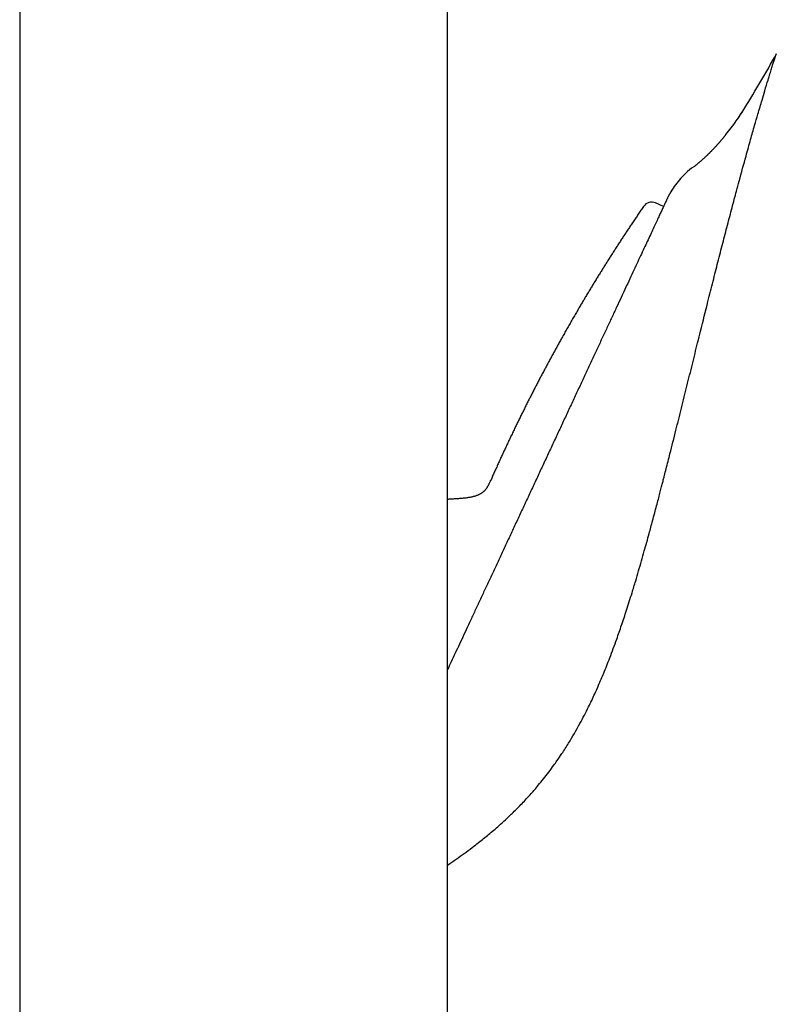
# Model space of a CAD drawing. Units: millimetres. Extents: x -18 to 969, y -35 to 2041.
# Drawn here: x 493 to 532, y 1654 to 1705 of the extents above; entities that cross this region are included whole.
import ezdxf

# ---------------------------------------------------------------- set-up
doc = ezdxf.new("R2010")
doc.units = ezdxf.units.MM
doc.layers.add('Default', color=7, linetype='Continuous')
doc.layers.add('DV2_Default', color=7, linetype='Continuous')

# ---------------------------------------------------------------- blocks, each defined once
blk = doc.blocks.new('SE1')
at = {"layer": 'DV2_Default', "color": 7}
for p, q in [((493.151, 1908.834), (493.151, 1538.666)), ((515.151, 1538.666), (515.151, 1908.946)), ((532.059, 1702.937), (532.058, 1702.935)), ((532.059, 1702.937), (532.058, 1702.935)), ((529.47, 1698.79), (529.468, 1698.789)), ((529.469, 1698.789), (529.469, 1698.79)), ((526.641, 1695.839), (526.502, 1695.605)), ((526.261, 1695.089), (525.852, 1695.272))]:
    blk.add_line(p, q, dxfattribs=at)
for centre, radius, start, end in [((486.029, 1727.907), 52.366, 328.0034, 331.5186), ((486.029, 1727.907), 52.366, 331.519, 331.5253), ((516.782, 1708.702), 16.11, 325.153, 327.9758), ((520.47, 1706.128), 11.612, 320.7983, 325.1776), ((520.073, 1706.431), 12.111, 320.8864, 325.0723), ((516.127, 1709.134), 16.894, 325.2204, 326.9862), ((520.47, 1706.128), 11.612, 320.7942, 320.7983), ((529.546, 1698.726), 0.1, 140.591, 141.3909), ((529.546, 1698.726), 0.1, 138.5928, 139.5035), ((529.952, 1694.026), 3.77, 124.4911, 140.9227), ((429.058, 1738.763), 107.175, 337.14339, 337.14369), ((218.844, 1822.243), 333.342, 337.95596, 337.95606), ((530.074, 1693.9), 3.943, 137.7246, 150.5419), ((526.589, 1695.556), 0.1, 150.169, 162.0061), ((525.649, 1694.815), 0.5, 66.0001, 145.5624), ((-228.399, 1965.79), 798.302, 339.100865, 339.100949)]:
    blk.add_arc(centre, radius, start, end, dxfattribs=at)
for points, knots in [([(515.151, 1661.208), (515.3, 1661.308), (515.713, 1661.591), (516.252, 1661.98), (516.811, 1662.411), (517.271, 1662.781), (517.732, 1663.177), (518.153, 1663.558), (518.549, 1663.934), (518.994, 1664.384), (519.425, 1664.851), (519.793, 1665.28), (520.094, 1665.649), (520.361, 1665.994), (520.589, 1666.302), (520.812, 1666.618), (521.066, 1666.992), (521.47, 1667.623), (521.933, 1668.42), (522.375, 1669.275), (522.69, 1669.941), (522.949, 1670.52), (523.209, 1671.135), (523.521, 1671.921), (523.826, 1672.745), (524.111, 1673.562), (524.373, 1674.353), (524.613, 1675.116), (524.818, 1675.794), (524.979, 1676.343), (525.127, 1676.857), (525.308, 1677.497), (525.5, 1678.186), (525.677, 1678.838), (525.804, 1679.314), (525.902, 1679.685), (525.992, 1680.024), (526.072, 1680.331), (526.144, 1680.607), (526.207, 1680.852), (526.262, 1681.065), (526.324, 1681.307), (526.435, 1681.737), (526.632, 1682.512), (526.895, 1683.56), (527.186, 1684.725), (527.467, 1685.859), (527.744, 1686.977), (527.976, 1687.916), (528.245, 1688.999), (528.511, 1690.065), (528.808, 1691.244), (529.061, 1692.243), (529.308, 1693.205), (529.55, 1694.138), (529.786, 1695.035), (529.985, 1695.783), (530.228, 1696.685), (530.475, 1697.585), (530.737, 1698.523), (530.94, 1699.236), (531.137, 1699.918), (531.312, 1700.516), (531.486, 1701.101), (531.621, 1701.547), (531.734, 1701.915), (531.819, 1702.187), (531.892, 1702.418), (531.933, 1702.547), (531.952, 1702.607), (531.954, 1702.613), (531.957, 1702.621), (531.96, 1702.632), (531.964, 1702.644), (531.969, 1702.659), (531.974, 1702.675), (531.98, 1702.692), (531.986, 1702.711), (531.992, 1702.731), (531.999, 1702.752), (532.006, 1702.773), (532.013, 1702.795), (532.02, 1702.817), (532.027, 1702.838), (532.034, 1702.858), (532.04, 1702.877), (532.046, 1702.895), (532.051, 1702.91), (532.055, 1702.923), (532.058, 1702.933), (532.06, 1702.938), (532.06, 1702.939), (532.06, 1702.939)], [0, 0, 0, 0, 0.014674, 0.040001, 0.049887, 0.06532, 0.08105, 0.090645, 0.102512, 0.115985, 0.13024, 0.141321, 0.149762, 0.158205, 0.166648, 0.171678, 0.180124, 0.191988, 0.213035, 0.229936, 0.242689, 0.251125, 0.262384, 0.276464, 0.293372, 0.305683, 0.31871, 0.333688, 0.344035, 0.352476, 0.360917, 0.36936, 0.383964, 0.394681, 0.401215, 0.407237, 0.41275, 0.417752, 0.422244, 0.426227, 0.4297, 0.432664, 0.43806, 0.450718, 0.470644, 0.489633, 0.508618, 0.527603, 0.546592, 0.55721, 0.584571, 0.603854, 0.622557, 0.641551, 0.66054, 0.679526, 0.698519, 0.7102, 0.741939, 0.764545, 0.785358, 0.803717, 0.828751, 0.847462, 0.872131, 0.888432, 0.90473, 0.921018, 0.937301, 0.937673, 0.938269, 0.939088, 0.94013, 0.941397, 0.942886, 0.944599, 0.946536, 0.948697, 0.951082, 0.953691, 0.956524, 0.959581, 0.962861, 0.966364, 0.970088, 0.974032, 0.978193, 0.982571, 0.987169, 0.991994, 0.997063, 1, 1, 1, 1]), ([(526.497, 1695.593), (526.497, 1695.593), (526.495, 1695.589), (526.486, 1695.569), (526.459, 1695.513), (526.419, 1695.427), (526.365, 1695.311), (526.298, 1695.167), (526.217, 1694.994), (526.123, 1694.794), (526.017, 1694.566), (525.898, 1694.311), (525.767, 1694.029), (525.624, 1693.721), (525.468, 1693.388), (525.302, 1693.031), (525.124, 1692.65), (524.936, 1692.246), (524.737, 1691.819), (524.529, 1691.372), (524.311, 1690.904), (524.083, 1690.417), (523.848, 1689.911), (523.604, 1689.389), (523.353, 1688.85), (523.095, 1688.296), (522.83, 1687.729), (522.559, 1687.149), (522.284, 1686.557), (522.003, 1685.955), (521.719, 1685.345), (521.431, 1684.727), (521.14, 1684.103), (520.847, 1683.474), (520.552, 1682.841), (520.256, 1682.206), (519.96, 1681.57), (519.663, 1680.934), (519.368, 1680.301), (519.074, 1679.671), (518.782, 1679.045), (518.493, 1678.424), (518.207, 1677.811), (517.925, 1677.206), (517.647, 1676.611), (517.375, 1676.027), (517.108, 1675.455), (516.848, 1674.896), (516.595, 1674.352), (516.348, 1673.823), (516.11, 1673.312), (515.88, 1672.818), (515.658, 1672.343), (515.446, 1671.889), (515.279, 1671.529), (515.182, 1671.322), (515.151, 1671.256)], [0, 0, 0, 0, 0.003972, 0.021369, 0.040199, 0.059183, 0.078189, 0.097196, 0.11621, 0.135206, 0.154226, 0.173242, 0.192249, 0.211277, 0.230296, 0.249299, 0.268312, 0.287308, 0.306336, 0.325344, 0.344357, 0.36338, 0.382386, 0.401395, 0.420401, 0.439402, 0.458433, 0.477438, 0.496461, 0.515471, 0.534476, 0.553492, 0.572493, 0.591504, 0.610532, 0.629537, 0.648561, 0.667565, 0.686571, 0.705589, 0.724588, 0.74361, 0.762628, 0.781647, 0.800661, 0.819655, 0.838664, 0.857683, 0.876684, 0.89571, 0.914729, 0.933739, 0.952751, 0.971744, 0.990766, 1, 1, 1, 1]), ([(525.236, 1695.098), (525.235, 1695.095), (525.19, 1695.031), (525.096, 1694.893), (524.964, 1694.698), (524.83, 1694.5), (524.697, 1694.303), (524.568, 1694.109), (524.441, 1693.918), (524.317, 1693.731), (524.194, 1693.543), (524.071, 1693.355), (523.949, 1693.167), (523.827, 1692.979), (523.706, 1692.79), (523.585, 1692.601), (523.465, 1692.412), (523.345, 1692.223), (523.227, 1692.035), (523.111, 1691.848), (522.994, 1691.661), (522.878, 1691.473), (522.761, 1691.283), (522.644, 1691.091), (522.528, 1690.9), (522.412, 1690.708), (522.297, 1690.516), (522.183, 1690.326), (522.071, 1690.137), (521.959, 1689.947), (521.84, 1689.745), (521.715, 1689.531), (521.584, 1689.304), (521.453, 1689.076), (521.323, 1688.849), (521.194, 1688.62), (521.072, 1688.403), (520.956, 1688.196), (520.847, 1688), (520.739, 1687.804), (520.631, 1687.607), (520.524, 1687.412), (520.418, 1687.217), (520.314, 1687.023), (520.21, 1686.829), (520.106, 1686.633), (520.001, 1686.436), (519.897, 1686.237), (519.792, 1686.038), (519.689, 1685.839), (519.586, 1685.639), (519.483, 1685.439), (519.382, 1685.239), (519.28, 1685.038), (519.179, 1684.838), (519.079, 1684.637), (518.979, 1684.435), (518.88, 1684.234), (518.781, 1684.032), (518.679, 1683.823), (518.575, 1683.608), (518.469, 1683.385), (518.362, 1683.161), (518.257, 1682.938), (518.153, 1682.717), (518.052, 1682.499), (517.952, 1682.283), (517.853, 1682.067), (517.755, 1681.85), (517.657, 1681.633), (517.562, 1681.422), (517.469, 1681.212), (517.415, 1681.089), (517.383, 1681.018)], [0, 0, 0, 0, 0.000507, 0.015252, 0.029996, 0.044741, 0.059484, 0.074228, 0.088128, 0.102028, 0.115928, 0.129827, 0.143725, 0.157624, 0.171522, 0.185419, 0.199316, 0.213213, 0.226861, 0.240508, 0.254156, 0.267803, 0.281697, 0.295592, 0.309485, 0.323379, 0.337272, 0.350917, 0.364561, 0.378205, 0.391849, 0.408091, 0.424332, 0.440573, 0.456814, 0.473054, 0.489294, 0.503183, 0.517072, 0.53096, 0.544849, 0.558737, 0.572376, 0.586016, 0.599655, 0.613294, 0.627211, 0.641128, 0.655045, 0.668961, 0.682877, 0.696793, 0.710709, 0.724625, 0.738541, 0.752456, 0.766372, 0.780287, 0.794202, 0.808117, 0.823423, 0.83873, 0.854036, 0.869342, 0.884649, 0.899375, 0.9141, 0.928826, 0.943552, 0.958278, 0.973005, 0.986889, 1, 1, 1, 1])]:
    blk.add_open_spline(points, degree=3, knots=knots, dxfattribs=at)
for points, degree in [([(527.818, 1697.134), (528.084, 1697.341), (528.339, 1697.559), (528.583, 1697.788), (528.818, 1698.026), (529.044, 1698.273), (529.26, 1698.528), (529.468, 1698.788)], 7), ([(515.151, 1680.039), (515.782, 1680.085), (516.471, 1680.093), (517.025, 1680.195), (517.178, 1680.552), (517.383, 1681.018)], 5)]:
    blk.add_open_spline(points, degree=degree, dxfattribs=at)

msp = doc.modelspace()

# ---------------------------------------------------------------- block references
at = {"layer": 'Default'}
msp.add_blockref('SE1', (0, 0), dxfattribs=at)

doc.saveas('drawing.dxf')
